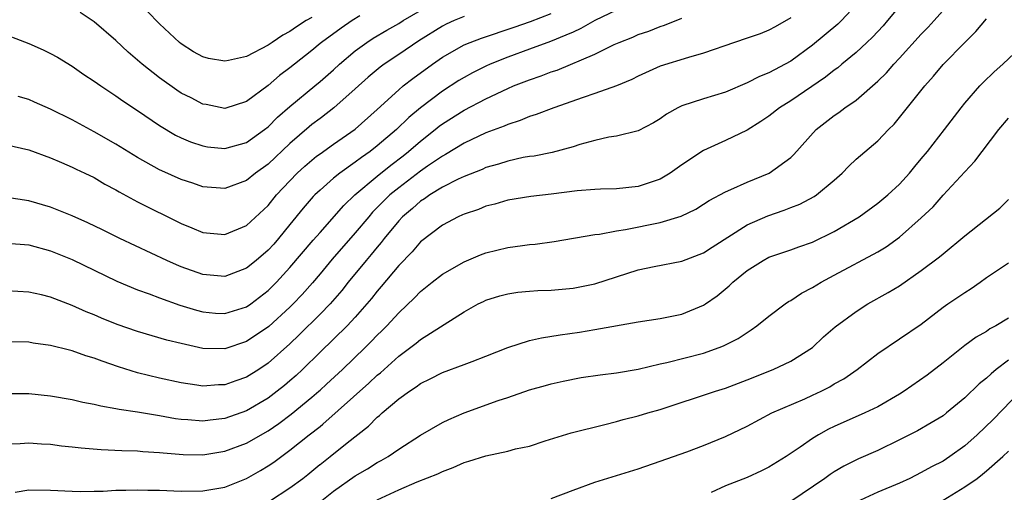
# Model space of a CAD drawing. Units: inches. Extents: x 2586000 to 2589000, y 1488000 to 1491000.
# Drawn here: x 2586568 to 2586659, y 1488416 to 1488459 of the extents above; entities that cross this region are included whole.
import ezdxf

# ---------------------------------------------------------------- set-up
doc = ezdxf.new("R2010")
doc.units = ezdxf.units.IN
doc.header["$MEASUREMENT"] = 0
doc.layers.add('LD25861488_2ft', color=224, linetype='Continuous')

msp = doc.modelspace()

# ---------------------------------------------------------------- linework, layer by layer
at = {"layer": 'LD25861488_2ft'}
for points, elevation in [([(2586567, 1488420.156), (2586568.201, 1488420.201), (2586569, 1488420.265), (2586570.168, 1488420.168), (2586571, 1488420.132), (2586571.998, 1488419.998), (2586573, 1488419.907), (2586573.805, 1488419.805), (2586575.65, 1488419.65), (2586577.552, 1488419.552), (2586579, 1488419.518), (2586579.468, 1488419.468), (2586581, 1488419.385), (2586581.336, 1488419.336), (2586583.188, 1488419.188), (2586585, 1488419.164), (2586587, 1488419.486), (2586589, 1488420.217), (2586591, 1488421.365), (2586591.966, 1488422.034), (2586593.105, 1488422.895), (2586595, 1488424.453), (2586595.638, 1488425), (2586595.757, 1488425.107), (2586596.356, 1488425.644), (2586597.81, 1488427), (2586599.898, 1488429), (2586600.453, 1488429.547), (2586601, 1488430.131), (2586601.449, 1488430.551), (2586601.896, 1488431), (2586603, 1488432.196), (2586604.439, 1488433.561), (2586605, 1488434.151), (2586606.048, 1488435), (2586607, 1488435.743), (2586609, 1488436.879), (2586610.498, 1488437.503), (2586611, 1488437.685), (2586613, 1488438.17), (2586614.375, 1488438.375), (2586615, 1488438.45), (2586615.509, 1488438.491), (2586617.254, 1488438.746), (2586621, 1488439.386), (2586621.419, 1488439.419), (2586623, 1488439.715), (2586623.824, 1488439.824), (2586627, 1488440.476), (2586628.943, 1488441.057), (2586630.292, 1488441.708), (2586631, 1488442.15), (2586631.507, 1488442.493), (2586633, 1488443.291), (2586633.497, 1488443.497), (2586635, 1488444.183), (2586637.007, 1488445), (2586639, 1488446.433), (2586639.297, 1488446.703), (2586641.327, 1488449), (2586643, 1488450.296), (2586643.419, 1488450.581), (2586643.973, 1488451), (2586645, 1488451.702), (2586647, 1488453.43), (2586647.787, 1488454.213), (2586648.465, 1488455), (2586649, 1488455.567), (2586651, 1488457.756), (2586651.617, 1488458.383), (2586652.182, 1488459), (2586655, 1488462.199)], 11934), ([(2586565.947, 1488458.053), (2586569, 1488456.91), (2586570.315, 1488456.315), (2586571, 1488455.983), (2586571.634, 1488455.634), (2586573, 1488454.814), (2586574.066, 1488454.067), (2586575, 1488453.454), (2586575.628, 1488453), (2586576.449, 1488452.449), (2586577, 1488452.101), (2586577.638, 1488451.638), (2586579, 1488450.744), (2586581, 1488449.382), (2586582.495, 1488448.495), (2586583, 1488448.248), (2586583.871, 1488447.871), (2586585, 1488447.499), (2586585.43, 1488447.43), (2586587, 1488447.279), (2586589, 1488447.82), (2586590.67, 1488449), (2586591, 1488449.255), (2586591.864, 1488450.136), (2586593, 1488451.129), (2586595.286, 1488453), (2586595.757, 1488453.409), (2586597, 1488454.487), (2586597.559, 1488455), (2586599, 1488456.218), (2586600.058, 1488457), (2586600.627, 1488457.373), (2586601.884, 1488458.116), (2586603, 1488458.746), (2586603.403, 1488459), (2586605, 1488459.94)], 11918), ([(2586645, 1488460.455), (2586643.673, 1488459), (2586643.327, 1488458.673), (2586641, 1488456.738), (2586639, 1488455.271), (2586637, 1488454.217), (2586636.121, 1488453.879), (2586635, 1488453.291), (2586633, 1488452.443), (2586631, 1488451.824), (2586629, 1488451.174), (2586628.623, 1488451), (2586627.576, 1488450.424), (2586627, 1488449.995), (2586626.384, 1488449.616), (2586625, 1488448.872), (2586623, 1488448.39), (2586622.291, 1488448.291), (2586621, 1488447.994), (2586619.629, 1488447.629), (2586619, 1488447.418), (2586617.088, 1488446.911), (2586615.425, 1488446.575), (2586615, 1488446.526), (2586614.432, 1488446.432), (2586613, 1488446.111), (2586612.167, 1488445.833), (2586611, 1488445.509), (2586610.651, 1488445.349), (2586609, 1488444.696), (2586608.444, 1488444.444), (2586607, 1488443.714), (2586605.846, 1488443), (2586605.36, 1488442.64), (2586605, 1488442.424), (2586604.248, 1488441.752), (2586603.348, 1488441), (2586603, 1488440.638), (2586601.641, 1488439), (2586601.367, 1488438.633), (2586601, 1488438.219), (2586600.462, 1488437.538), (2586599.99, 1488437), (2586598.353, 1488435), (2586597.756, 1488434.244), (2586596.679, 1488433), (2586595.757, 1488432.078), (2586593.84, 1488430.16), (2586593, 1488429.358), (2586591, 1488427.582), (2586590.126, 1488427), (2586589, 1488426.289), (2586588.036, 1488425.964), (2586587, 1488425.589), (2586586.425, 1488425.575), (2586585, 1488425.465), (2586584.441, 1488425.559), (2586583, 1488425.757), (2586581, 1488426.192), (2586579, 1488426.685), (2586577.24, 1488427.24), (2586575.746, 1488427.746), (2586575, 1488428.038), (2586574.249, 1488428.249), (2586573, 1488428.703), (2586572.75, 1488428.75), (2586571, 1488429.205), (2586569.413, 1488429.413), (2586569, 1488429.488), (2586567, 1488429.513)], 11930), ([(2586649, 1488460.337), (2586647.901, 1488459), (2586647.479, 1488458.521), (2586646.52, 1488457.48), (2586646.008, 1488457), (2586645, 1488456.075), (2586643.69, 1488455), (2586643.321, 1488454.679), (2586643, 1488454.455), (2586642.201, 1488453.799), (2586639, 1488451.644), (2586637.981, 1488451), (2586637, 1488450.218), (2586636.268, 1488449.732), (2586635, 1488448.947), (2586633, 1488447.996), (2586631, 1488447.074), (2586629, 1488445.767), (2586627.914, 1488445), (2586627, 1488444.454), (2586626.188, 1488444.188), (2586625, 1488443.765), (2586623, 1488443.563), (2586621.534, 1488443.534), (2586621, 1488443.509), (2586619.372, 1488443.372), (2586617, 1488443.069), (2586615.133, 1488442.867), (2586613, 1488442.534), (2586611.829, 1488442.171), (2586611, 1488441.964), (2586610.319, 1488441.681), (2586609, 1488441.253), (2586608.835, 1488441.165), (2586608.439, 1488441), (2586607, 1488440.237), (2586605, 1488438.691), (2586604.217, 1488437.782), (2586603, 1488436.545), (2586601.391, 1488434.609), (2586601, 1488434.167), (2586600.487, 1488433.513), (2586600.062, 1488433), (2586599, 1488431.801), (2586598.254, 1488431), (2586595.757, 1488428.566), (2586594.15, 1488427), (2586593.555, 1488426.445), (2586593, 1488425.953), (2586592.48, 1488425.519), (2586591.834, 1488425), (2586591, 1488424.373), (2586589, 1488423.205), (2586587, 1488422.495), (2586585.654, 1488422.346), (2586585, 1488422.248), (2586583.628, 1488422.371), (2586583, 1488422.406), (2586582.478, 1488422.478), (2586581, 1488422.746), (2586579, 1488423.065), (2586577.308, 1488423.307), (2586577, 1488423.389), (2586575.613, 1488423.613), (2586575, 1488423.793), (2586573.97, 1488423.97), (2586573, 1488424.203), (2586571, 1488424.545), (2586569, 1488424.768), (2586567, 1488424.752)], 11932), ([(2586623, 1488459.959), (2586621, 1488458.993), (2586619.731, 1488458.269), (2586619, 1488457.95), (2586618.353, 1488457.647), (2586616.923, 1488457.077), (2586615, 1488456.363), (2586613, 1488455.647), (2586611.377, 1488455), (2586611, 1488454.831), (2586609.78, 1488454.22), (2586609, 1488453.793), (2586608.506, 1488453.494), (2586607, 1488452.521), (2586605, 1488451.002), (2586603.903, 1488450.097), (2586602.773, 1488449), (2586601, 1488447.496), (2586600.366, 1488447), (2586599.557, 1488446.444), (2586599, 1488446.005), (2586597.574, 1488445), (2586597, 1488444.528), (2586595.757, 1488443.432), (2586595.267, 1488443), (2586595.133, 1488442.867), (2586594.206, 1488441.794), (2586593, 1488440.277), (2586591.946, 1488439), (2586591.5, 1488438.501), (2586591, 1488437.948), (2586589.881, 1488437), (2586589, 1488436.273), (2586587, 1488435.529), (2586585, 1488435.703), (2586583, 1488436.42), (2586582.588, 1488436.588), (2586581.684, 1488437), (2586577.378, 1488439), (2586575.79, 1488439.79), (2586574.44, 1488440.44), (2586573, 1488441.081), (2586571, 1488441.885), (2586569, 1488442.453), (2586567, 1488442.757)], 11924), ([(2586567, 1488447.586), (2586569, 1488447.136), (2586571, 1488446.41), (2586572.01, 1488445.99), (2586573, 1488445.55), (2586573.359, 1488445.36), (2586574.159, 1488445), (2586575, 1488444.595), (2586576.004, 1488444.004), (2586577, 1488443.48), (2586577.294, 1488443.294), (2586579, 1488442.369), (2586583, 1488440.373), (2586583.98, 1488439.98), (2586585, 1488439.547), (2586587, 1488439.378), (2586589, 1488440.21), (2586591, 1488442.049), (2586591.766, 1488443), (2586593, 1488444.313), (2586593.672, 1488445), (2586594.362, 1488445.638), (2586595, 1488446.197), (2586595.447, 1488446.553), (2586595.757, 1488446.774), (2586597, 1488447.661), (2586598.972, 1488449.028), (2586601, 1488450.842), (2586603, 1488452.659), (2586603.409, 1488453), (2586604.3, 1488453.7), (2586606.089, 1488455), (2586607, 1488455.629), (2586609, 1488456.76), (2586609.563, 1488457), (2586610.603, 1488457.397), (2586613.601, 1488458.399), (2586615.083, 1488458.917), (2586617, 1488459.66)], 11922), ([(2586639, 1488459.255), (2586637.582, 1488458.418), (2586637, 1488458.108), (2586636.205, 1488457.795), (2586635, 1488457.373), (2586633.838, 1488457), (2586631, 1488455.997), (2586629.605, 1488455.605), (2586627, 1488454.805), (2586625, 1488453.913), (2586624.392, 1488453.608), (2586623, 1488453.015), (2586621, 1488452.299), (2586619.945, 1488451.945), (2586617.252, 1488451), (2586615.622, 1488450.378), (2586615, 1488450.202), (2586614.156, 1488449.844), (2586613, 1488449.479), (2586612.676, 1488449.324), (2586611, 1488448.695), (2586609, 1488447.768), (2586607.283, 1488446.717), (2586607, 1488446.576), (2586605.64, 1488445.64), (2586605, 1488445.188), (2586603, 1488443.671), (2586602.181, 1488443), (2586601.579, 1488442.421), (2586600.589, 1488441.411), (2586600.228, 1488441), (2586599, 1488439.529), (2586596.879, 1488437.121), (2586595.757, 1488435.768), (2586595.066, 1488434.934), (2586594.122, 1488433.878), (2586593.294, 1488433), (2586593, 1488432.71), (2586591.063, 1488430.936), (2586589, 1488429.543), (2586587, 1488428.886), (2586585, 1488428.921), (2586583, 1488429.361), (2586581.686, 1488429.686), (2586579, 1488430.476), (2586577.122, 1488431.122), (2586575.69, 1488431.69), (2586575, 1488431.991), (2586574.274, 1488432.275), (2586573, 1488432.855), (2586571, 1488433.612), (2586570.175, 1488433.825), (2586569, 1488434.093), (2586567, 1488434.212)], 11928), ([(2586567, 1488438.591), (2586569, 1488438.421), (2586571, 1488437.882), (2586573, 1488437.07), (2586577.099, 1488435.099), (2586579, 1488434.307), (2586580.062, 1488433.939), (2586581, 1488433.579), (2586582.894, 1488432.894), (2586584.419, 1488432.42), (2586585, 1488432.27), (2586586.169, 1488432.169), (2586587, 1488432.121), (2586589, 1488432.731), (2586589.392, 1488433), (2586591, 1488434.223), (2586591.768, 1488435), (2586593, 1488436.335), (2586595.135, 1488438.865), (2586595.757, 1488439.568), (2586597.953, 1488442.048), (2586598.942, 1488443), (2586601, 1488444.738), (2586602.259, 1488445.741), (2586603.398, 1488446.602), (2586603.902, 1488447), (2586605, 1488447.95), (2586606.341, 1488449), (2586606.7, 1488449.3), (2586607, 1488449.525), (2586609, 1488450.785), (2586611, 1488451.827), (2586613, 1488452.776), (2586613.536, 1488453), (2586615, 1488453.562), (2586616.08, 1488453.92), (2586617, 1488454.285), (2586617.539, 1488454.461), (2586621, 1488455.913), (2586622.796, 1488456.796), (2586623.249, 1488457), (2586624.51, 1488457.49), (2586625, 1488457.711), (2586625.96, 1488458.04), (2586627, 1488458.468), (2586627.408, 1488458.592), (2586629, 1488459.231)], 11926), ([(2586567.739, 1488415.739), (2586569, 1488415.953), (2586571, 1488415.918), (2586573, 1488415.818), (2586573.798, 1488415.799), (2586575, 1488415.838), (2586575.84, 1488415.84), (2586577, 1488415.927), (2586577.923, 1488415.923), (2586579, 1488415.961), (2586579.93, 1488415.93), (2586581, 1488415.917), (2586583, 1488415.841), (2586585, 1488415.863), (2586587, 1488416.204), (2586589, 1488416.999), (2586590.278, 1488417.722), (2586591, 1488418.154), (2586591.503, 1488418.497), (2586593, 1488419.593), (2586594.76, 1488421), (2586595.757, 1488421.761), (2586596.031, 1488421.969), (2586600.255, 1488425.745), (2586601, 1488426.459), (2586601.303, 1488426.697), (2586603, 1488428.217), (2586604.606, 1488429.394), (2586605, 1488429.729), (2586609, 1488432.287), (2586610.293, 1488433), (2586610.766, 1488433.234), (2586611, 1488433.346), (2586612.263, 1488433.737), (2586613, 1488433.941), (2586613.93, 1488434.07), (2586615, 1488434.174), (2586615.774, 1488434.226), (2586617, 1488434.266), (2586619, 1488434.456), (2586621, 1488434.849), (2586625, 1488436.127), (2586626.452, 1488436.451), (2586629, 1488436.926), (2586631, 1488437.683), (2586631.789, 1488438.211), (2586635, 1488440.257), (2586636.902, 1488441.098), (2586638.393, 1488441.607), (2586639, 1488441.852), (2586639.839, 1488442.161), (2586641.148, 1488442.852), (2586641.359, 1488443), (2586643, 1488444.347), (2586643.732, 1488445), (2586644.344, 1488445.656), (2586645, 1488446.276), (2586647, 1488447.977), (2586647.977, 1488449), (2586648.497, 1488449.503), (2586649, 1488450.104), (2586651.313, 1488453), (2586652.104, 1488453.896), (2586653, 1488454.967), (2586655, 1488456.991), (2586656.016, 1488457.984), (2586657, 1488459.15)], 11936), ([(2586609, 1488459.371), (2586608.097, 1488459), (2586607.335, 1488458.665), (2586607, 1488458.498), (2586604.844, 1488457.156), (2586603, 1488455.903), (2586601.638, 1488455), (2586601.27, 1488454.73), (2586600.188, 1488453.812), (2586599, 1488452.732), (2586597.018, 1488450.982), (2586595.895, 1488450.105), (2586595.757, 1488450.006), (2586595, 1488449.459), (2586594.747, 1488449.254), (2586593, 1488447.721), (2586591, 1488445.834), (2586589.827, 1488445), (2586589, 1488444.324), (2586587, 1488443.597), (2586585, 1488443.746), (2586584.072, 1488444.071), (2586583, 1488444.418), (2586581.213, 1488445.214), (2586581, 1488445.318), (2586579, 1488446.438), (2586577, 1488447.67), (2586575, 1488448.804), (2586573, 1488449.906), (2586571, 1488450.879), (2586569.515, 1488451.515), (2586569, 1488451.755), (2586568.042, 1488452.042)], 11920), ([(2586599.425, 1488459.425), (2586598.706, 1488459), (2586597.701, 1488458.299), (2586595.896, 1488457), (2586595.757, 1488456.885), (2586595, 1488456.256), (2586593.4, 1488455), (2586593, 1488454.668), (2586592.046, 1488453.954), (2586591, 1488453.059), (2586589, 1488451.581), (2586587, 1488450.942), (2586585.295, 1488451.296), (2586585, 1488451.343), (2586583.911, 1488451.911), (2586583, 1488452.356), (2586582.611, 1488452.611), (2586581, 1488453.748), (2586579.413, 1488455), (2586579, 1488455.37), (2586578.118, 1488456.117), (2586577, 1488457.173), (2586575, 1488458.876), (2586573.727, 1488459.727)], 11916), ([(2586595, 1488459.29), (2586594.499, 1488459), (2586593.588, 1488458.412), (2586593, 1488458.01), (2586592.351, 1488457.65), (2586591.369, 1488457), (2586591, 1488456.737), (2586589, 1488455.691), (2586587.345, 1488455.345), (2586587, 1488455.29), (2586585.52, 1488455.519), (2586585, 1488455.677), (2586584.12, 1488456.12), (2586583, 1488456.867), (2586582.835, 1488457), (2586581, 1488458.712), (2586579.869, 1488459.869)], 11914), ([(2586591.102, 1488414.898), (2586593, 1488416.146), (2586594.165, 1488417), (2586594.636, 1488417.364), (2586595.74, 1488418.26), (2586595.757, 1488418.274), (2586596.702, 1488419), (2586598.249, 1488420.249), (2586600.208, 1488421.792), (2586601, 1488422.609), (2586601.222, 1488422.778), (2586601.459, 1488423), (2586603, 1488424.296), (2586603.971, 1488425), (2586604.6, 1488425.4), (2586605, 1488425.701), (2586605.874, 1488426.126), (2586607, 1488426.709), (2586609, 1488427.439), (2586609.733, 1488427.733), (2586611, 1488428.2), (2586613, 1488429.016), (2586615, 1488429.658), (2586616.094, 1488429.906), (2586617.824, 1488430.176), (2586619.585, 1488430.415), (2586621, 1488430.644), (2586625, 1488431.368), (2586627, 1488431.663), (2586629, 1488432.054), (2586631, 1488432.881), (2586631.183, 1488433), (2586632.254, 1488433.746), (2586633.337, 1488434.663), (2586633.686, 1488435), (2586635, 1488436.076), (2586636.456, 1488437), (2586637, 1488437.284), (2586639, 1488437.963), (2586639.746, 1488438.254), (2586641, 1488438.673), (2586643, 1488439.64), (2586645.283, 1488441), (2586647, 1488442.25), (2586647.91, 1488443), (2586649, 1488443.978), (2586649.911, 1488445), (2586650.395, 1488445.605), (2586651, 1488446.309), (2586651.557, 1488447), (2586653.133, 1488449), (2586654.656, 1488451), (2586655, 1488451.431), (2586656.363, 1488453), (2586656.675, 1488453.325), (2586657.702, 1488454.298), (2586658.492, 1488455), (2586660.601, 1488457)], 11938), ([(2586595.757, 1488414.851), (2586597, 1488415.823), (2586599, 1488417.237), (2586600.111, 1488417.889), (2586601, 1488418.443), (2586601.372, 1488418.628), (2586602.018, 1488419), (2586603, 1488419.687), (2586605, 1488420.954), (2586607, 1488422.113), (2586607.595, 1488422.405), (2586609, 1488423.015), (2586612.138, 1488424.138), (2586613, 1488424.425), (2586615, 1488425.138), (2586616.464, 1488425.536), (2586617, 1488425.677), (2586618.084, 1488425.916), (2586619.76, 1488426.24), (2586621.493, 1488426.507), (2586623, 1488426.697), (2586625, 1488427.032), (2586627, 1488427.499), (2586627.634, 1488427.634), (2586631, 1488428.495), (2586632.429, 1488429), (2586632.84, 1488429.16), (2586634.158, 1488429.842), (2586635, 1488430.394), (2586635.381, 1488430.619), (2586635.897, 1488431), (2586637, 1488431.883), (2586638.481, 1488433), (2586638.782, 1488433.218), (2586639, 1488433.329), (2586640.005, 1488433.995), (2586641, 1488434.516), (2586641.786, 1488435), (2586643, 1488435.657), (2586647, 1488437.778), (2586647.765, 1488438.235), (2586649, 1488439.117), (2586651, 1488440.891), (2586652.078, 1488441.922), (2586653, 1488442.982), (2586655, 1488445.134), (2586655.911, 1488446.089), (2586656.577, 1488447), (2586658.12, 1488449), (2586659, 1488450.051)], 11940), ([(2586601, 1488415.038), (2586603, 1488415.954), (2586604.681, 1488416.681), (2586606.57, 1488417.43), (2586607, 1488417.643), (2586607.995, 1488418.005), (2586609, 1488418.442), (2586609.432, 1488418.568), (2586611, 1488419.083), (2586613, 1488419.511), (2586613.703, 1488419.703), (2586615, 1488419.958), (2586616.434, 1488420.434), (2586618.833, 1488421.167), (2586621.931, 1488421.93), (2586623, 1488422.215), (2586623.6, 1488422.401), (2586625, 1488422.742), (2586625.859, 1488423), (2586627, 1488423.313), (2586632.104, 1488425), (2586633, 1488425.266), (2586635, 1488426.026), (2586637.4, 1488427), (2586639, 1488427.763), (2586640.995, 1488429), (2586642.017, 1488429.983), (2586643.088, 1488430.912), (2586645, 1488432.309), (2586646.079, 1488433), (2586647.951, 1488434.05), (2586649, 1488434.679), (2586651, 1488436.069), (2586652.683, 1488437.317), (2586653, 1488437.596), (2586655, 1488439.253), (2586658.212, 1488441.788), (2586659, 1488442.58)], 11942), ([(2586617, 1488415.164), (2586619, 1488415.919), (2586621, 1488416.653), (2586625, 1488417.889), (2586627, 1488418.574), (2586629.445, 1488419.445), (2586631, 1488420.025), (2586633, 1488420.827), (2586635, 1488421.789), (2586637.271, 1488423), (2586640.312, 1488424.312), (2586641, 1488424.62), (2586641.785, 1488425), (2586642.587, 1488425.413), (2586643, 1488425.668), (2586643.866, 1488426.134), (2586645.092, 1488427), (2586647, 1488428.457), (2586649, 1488429.792), (2586651, 1488431.161), (2586653, 1488432.695), (2586653.434, 1488433), (2586655, 1488434.056), (2586655.586, 1488434.414), (2586656.413, 1488435), (2586657, 1488435.44), (2586659, 1488436.775)], 11944), ([(2586659, 1488431.711), (2586657.847, 1488431), (2586657.291, 1488430.709), (2586657, 1488430.488), (2586656.048, 1488429.952), (2586655, 1488429.191), (2586653, 1488427.601), (2586651.535, 1488426.465), (2586649.418, 1488425), (2586649, 1488424.736), (2586647, 1488423.573), (2586645.812, 1488423), (2586643, 1488421.763), (2586642.485, 1488421.515), (2586641.56, 1488421), (2586641, 1488420.658), (2586639.856, 1488419.856), (2586638.575, 1488419), (2586637, 1488418.035), (2586636.311, 1488417.689), (2586635, 1488417.086), (2586633, 1488416.311), (2586631.7, 1488415.7)], 11946), ([(2586659, 1488427.843), (2586657.885, 1488427), (2586657.401, 1488426.599), (2586657, 1488426.2), (2586656.326, 1488425.674), (2586655, 1488424.382), (2586653.325, 1488423), (2586653, 1488422.749), (2586651.913, 1488422.087), (2586650.633, 1488421.367), (2586649, 1488420.538), (2586647, 1488419.568), (2586645.216, 1488418.784), (2586643.89, 1488418.11), (2586643, 1488417.597), (2586642.637, 1488417.363), (2586642.132, 1488417), (2586639, 1488414.892)], 11948), ([(2586660.121, 1488425), (2586657.585, 1488422.415), (2586656.117, 1488421), (2586655, 1488419.981), (2586653.624, 1488419), (2586653, 1488418.59), (2586651.942, 1488418.058), (2586651, 1488417.534), (2586649.936, 1488417), (2586649, 1488416.574), (2586647, 1488415.734), (2586645, 1488414.808)], 11950), ([(2586653, 1488415.016), (2586655, 1488416.213), (2586656.131, 1488417), (2586656.62, 1488417.38), (2586657, 1488417.702), (2586658.491, 1488419), (2586659, 1488419.485)], 11952)]:
    msp.add_lwpolyline(points, dxfattribs=dict(at, elevation=elevation))

doc.saveas('drawing.dxf')
